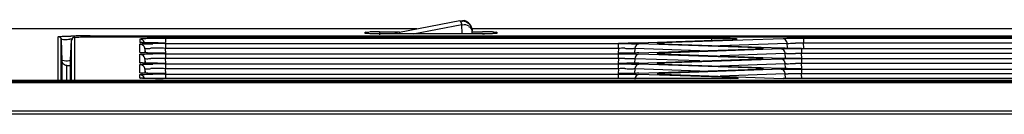
# Model space of a CAD drawing. Extents: x 0 to 289, y 343 to 499.
# Drawn here: x 168 to 175, y 388 to 389 of the extents above; entities that cross this region are included whole.
import ezdxf

# ---------------------------------------------------------------- set-up
doc = ezdxf.new("R2010")
doc.units = 0
doc.header["$MEASUREMENT"] = 0
doc.layers.get('0').update_dxf_attribs({"lineweight": 0})

msp = doc.modelspace()

# ---------------------------------------------------------------- linework, layer by layer
at = {"color": 18, "lineweight": 25, "true_color": 0x000000}
for p, q in [((170.9332, 389.1706), (170.4689, 389.0816)), ((170.5737, 389.0726), (170.9477, 389.1444)), ((170.9491, 389.0726), (170.9477, 389.1444)), ((170.6017, 389.111), (158.867, 389.111)), ((170.2064, 389.0755), (170.2066, 389.0844)), ((170.2368, 389.0735), (170.2303, 389.0737)), ((170.2443, 389.0733), (170.2368, 389.0735)), ((170.2485, 389.0867), (170.2415, 389.0865)), ((170.2572, 389.0731), (170.2443, 389.0733)), ((170.2718, 389.0729), (170.2572, 389.0731)), ((170.288, 389.0727), (170.2718, 389.0729)), ((170.3055, 389.0726), (170.288, 389.0727)), ((171.118, 389.0726), (170.3055, 389.0726)), ((170.317, 389.0873), (170.317, 389.0649)), ((170.317, 389.0873), (170.46, 389.0873)), ((171.027, 389.0711), (171.0266, 389.0947)), ((178.6566, 389.111), (171.0275, 389.111)), ((171.0275, 389.0873), (171.1054, 389.0873)), ((171.1358, 389.0727), (171.118, 389.0726)), ((171.1522, 389.0729), (171.1358, 389.0727)), ((171.1669, 389.0731), (171.1522, 389.0729)), ((171.1797, 389.0734), (171.1669, 389.0731)), ((171.1836, 389.0865), (171.1771, 389.0866)), ((171.187, 389.0735), (171.1797, 389.0734)), ((171.1935, 389.0738), (171.187, 389.0735)), ((171.1989, 389.074), (171.1935, 389.0738)), ((171.2105, 389.0747), (171.2108, 389.0747)), ((171.2158, 389.0844), (171.216, 389.0755)), ((167.8544, 388.7209), (167.8544, 389.05)), ((167.878, 389.027), (167.8822, 388.8676)), ((167.878, 388.7209), (167.878, 389.027)), ((167.9478, 388.8724), (167.957, 389.0233)), ((167.957, 388.7182), (167.957, 389.0233)), ((167.9806, 388.7204), (167.9806, 389.0455)), ((168.0984, 389.0564), (168.0984, 389.049)), ((168.0984, 389.0564), (178.5947, 389.0564)), ((168.1144, 389.0491), (178.5863, 389.0491)), ((168.4792, 389.0317), (168.4792, 389.007)), ((168.4792, 388.9292), (168.4792, 388.9923)), ((168.4891, 389.0055), (168.4884, 389.0056)), ((168.5166, 389.0347), (168.51, 389.0345)), ((168.5209, 389.0038), (168.5121, 389.0042)), ((168.531, 389.0035), (168.5209, 389.0038)), ((168.5425, 389.0032), (168.531, 389.0035)), ((168.5554, 389.0029), (168.5425, 389.0032)), ((168.5695, 389.0027), (168.5554, 389.0029)), ((168.5849, 389.0024), (168.5695, 389.0027)), ((168.6015, 389.0022), (168.5849, 389.0024)), ((168.6191, 389.0021), (168.6015, 389.0022)), ((168.6378, 389.0019), (168.6191, 389.0021)), ((168.6572, 389.0019), (168.6378, 389.0019)), ((168.6752, 389.0368), (168.6475, 389.0368)), ((168.6752, 389.0018), (168.6572, 389.0019)), ((168.6703, 388.9974), (172.1481, 388.9974)), ((168.6752, 389.0368), (168.6752, 389.0071)), ((172.8634, 389.0368), (168.6752, 389.0368)), ((168.6752, 388.9974), (168.6752, 388.9611)), ((172.1481, 388.9611), (172.1481, 388.9974)), ((173.2162, 388.9639), (172.3044, 388.9954)), ((172.3047, 389.0039), (173.0197, 389.0286)), ((172.484, 388.9965), (172.4778, 388.9967)), ((173.4099, 389.0348), (172.4827, 389.0027)), ((172.4841, 388.9965), (172.4827, 388.9965)), ((172.4827, 388.9965), (173.3946, 388.965)), ((172.8634, 389.0232), (172.8634, 389.0368)), ((173.4412, 388.9989), (172.928, 388.9811)), ((173.0197, 389.0286), (173.0183, 389.0286)), ((173.0268, 389.0289), (173.0184, 389.0286)), ((173.0348, 389.0292), (173.0268, 389.0289)), ((173.4428, 388.9675), (173.4412, 388.9989)), ((173.5662, 389.0368), (173.5662, 389.0005)), ((176.7697, 389.0368), (173.5662, 389.0368)), ((173.5681, 388.9639), (173.5662, 389.0005)), ((176.7697, 389.0005), (173.5662, 389.0005)), ((168.4792, 388.8515), (168.4792, 388.9146)), ((168.4901, 388.9277), (168.489, 388.9278)), ((168.515, 388.969), (168.5132, 388.9728)), ((168.5268, 388.9259), (168.5169, 388.9262)), ((168.5184, 388.957), (168.5211, 388.9312)), ((168.5184, 388.957), (168.5184, 388.9262)), ((168.5382, 388.9256), (168.5268, 388.9259)), ((168.5509, 388.9253), (168.5382, 388.9256)), ((168.565, 388.925), (168.5509, 388.9253)), ((168.5805, 388.9248), (168.565, 388.925)), ((168.5972, 388.9245), (168.5805, 388.9248)), ((168.6151, 388.9244), (168.5972, 388.9245)), ((168.634, 388.9242), (168.6151, 388.9244)), ((168.6538, 388.9242), (168.634, 388.9242)), ((168.6752, 388.9241), (168.6538, 388.9242)), ((168.6703, 388.9197), (172.1484, 388.9197)), ((168.6794, 388.9206), (168.6752, 388.9611)), ((172.1481, 388.9611), (168.6752, 388.9611)), ((168.6752, 388.9197), (168.6752, 388.8834)), ((172.1481, 388.9611), (172.1462, 388.9242)), ((172.1484, 388.8834), (172.1484, 388.9197)), ((172.2731, 388.9595), (172.2662, 388.9598)), ((172.2731, 388.9595), (172.2715, 388.9279)), ((172.771, 388.9423), (172.2731, 388.9595)), ((172.3047, 388.9261), (173.2162, 388.9577)), ((173.2165, 388.8861), (172.3047, 388.9177)), ((172.4843, 388.9188), (172.478, 388.919)), ((173.3947, 388.9565), (172.483, 388.925)), ((172.4844, 388.9188), (172.483, 388.9188)), ((172.483, 388.9188), (173.3948, 388.8873)), ((173.426, 388.9206), (172.9283, 388.9034)), ((173.2163, 388.9577), (173.2149, 388.9576)), ((173.2325, 388.9584), (173.226, 388.9581)), ((173.4276, 388.889), (173.426, 388.9206)), ((173.4363, 388.9211), (173.4294, 388.9208)), ((173.551, 388.9586), (173.551, 388.9222)), ((176.7855, 388.9586), (173.551, 388.9586)), ((173.5529, 388.8853), (173.551, 388.9222)), ((176.7855, 388.9222), (173.551, 388.9222)), ((167.8822, 388.8676), (167.8822, 388.7209)), ((167.9478, 388.8381), (167.9478, 388.8724)), ((167.9478, 388.7865), (167.9478, 388.8368)), ((168.4792, 388.7738), (168.4792, 388.8368)), ((168.4901, 388.85), (168.489, 388.8501)), ((168.515, 388.8913), (168.5132, 388.895)), ((168.5268, 388.8482), (168.5169, 388.8485)), ((168.5184, 388.8793), (168.5211, 388.8534)), ((168.5184, 388.8793), (168.5184, 388.8485)), ((168.5382, 388.8479), (168.5268, 388.8482)), ((168.5509, 388.8476), (168.5382, 388.8479)), ((168.565, 388.8473), (168.5509, 388.8476)), ((168.5805, 388.847), (168.565, 388.8473)), ((168.5972, 388.8468), (168.5805, 388.847)), ((168.6151, 388.8466), (168.5972, 388.8468)), ((168.634, 388.8465), (168.6151, 388.8466)), ((168.6538, 388.8464), (168.634, 388.8465)), ((168.6752, 388.8464), (168.6538, 388.8464)), ((168.6703, 388.842), (172.1484, 388.842)), ((168.679, 388.8468), (168.6752, 388.8834)), ((172.1484, 388.8834), (168.6752, 388.8834)), ((168.6752, 388.842), (168.6752, 388.8057)), ((172.1484, 388.8834), (172.1464, 388.8465)), ((172.1484, 388.8057), (172.1484, 388.842)), ((172.2734, 388.8817), (172.2665, 388.8821)), ((172.2734, 388.8817), (172.2717, 388.8501)), ((172.7712, 388.8645), (172.2734, 388.8817)), ((173.2165, 388.8084), (172.3047, 388.8399)), ((172.3049, 388.8484), (173.2165, 388.8799)), ((172.4843, 388.8411), (172.478, 388.8413)), ((173.3947, 388.8788), (172.483, 388.8473)), ((172.4844, 388.8411), (172.483, 388.8411)), ((172.483, 388.8411), (173.3948, 388.8095)), ((173.426, 388.8429), (172.9283, 388.8257)), ((173.2165, 388.8799), (173.2151, 388.8799)), ((173.2327, 388.8807), (173.2262, 388.8803)), ((173.4276, 388.8113), (173.426, 388.8429)), ((173.4363, 388.8434), (173.4294, 388.8431)), ((173.551, 388.8808), (173.551, 388.8445)), ((176.7855, 388.8808), (173.551, 388.8808)), ((173.5529, 388.8076), (173.551, 388.8445)), ((176.7855, 388.8445), (173.551, 388.8445)), ((167.9209, 388.7209), (167.9209, 388.8292)), ((167.9478, 388.741), (167.9478, 388.7852)), ((168.4792, 388.7344), (168.4792, 388.7591)), ((168.4901, 388.7722), (168.489, 388.7723)), ((168.4996, 388.7614), (168.496, 388.7612)), ((168.515, 388.8136), (168.5132, 388.8173)), ((168.5184, 388.8015), (168.5211, 388.7757)), ((168.5184, 388.8015), (168.5184, 388.7707)), ((168.5323, 388.7703), (168.5217, 388.7706)), ((168.5444, 388.77), (168.5323, 388.7703)), ((168.5578, 388.7697), (168.5444, 388.77)), ((168.5726, 388.7694), (168.5578, 388.7697)), ((168.5887, 388.7692), (168.5726, 388.7694)), ((168.606, 388.769), (168.5887, 388.7692)), ((168.634, 388.7688), (168.606, 388.769)), ((168.6752, 388.7687), (168.634, 388.7688)), ((168.6703, 388.7642), (172.1484, 388.7642)), ((168.6794, 388.7652), (168.6752, 388.8057)), ((172.1484, 388.8057), (168.6752, 388.8057)), ((168.6752, 388.7642), (168.6752, 388.7279)), ((172.1484, 388.8057), (172.1464, 388.7688)), ((172.1484, 388.7279), (172.1484, 388.7642)), ((172.2734, 388.804), (172.2665, 388.8044)), ((172.2734, 388.804), (172.2717, 388.7724)), ((172.7712, 388.7868), (172.2734, 388.804)), ((173.0199, 388.7375), (172.3047, 388.7622)), ((172.3049, 388.7707), (173.2165, 388.8022)), ((172.4781, 388.7636), (172.4713, 388.7639)), ((172.4843, 388.7633), (172.4781, 388.7636)), ((173.3947, 388.8011), (172.483, 388.7695)), ((172.4844, 388.7633), (172.483, 388.7634)), ((172.483, 388.7634), (173.4104, 388.7313)), ((173.426, 388.7652), (172.9283, 388.748)), ((173.2165, 388.8022), (173.2151, 388.8022)), ((173.2327, 388.8029), (173.2262, 388.8026)), ((173.4277, 388.7322), (173.426, 388.7652)), ((173.551, 388.8031), (173.551, 388.7668)), ((173.551, 388.8031), (176.7855, 388.8031)), ((173.553, 388.7285), (173.551, 388.7668)), ((176.7855, 388.7668), (173.551, 388.7668)), ((156.4807, 388.7182), (212.8685, 388.7182)), ((156.796, 388.7097), (225.114, 388.7097)), ((225.114, 388.6978), (156.796, 388.6978)), ((167.9477, 388.7182), (167.9477, 388.7392)), ((168.4901, 388.7328), (168.489, 388.7329)), ((168.5382, 388.7307), (168.5268, 388.7311)), ((168.5509, 388.7304), (168.5382, 388.7307)), ((168.565, 388.7302), (168.5509, 388.7304)), ((168.5805, 388.7299), (168.565, 388.7302)), ((168.5972, 388.7297), (168.5805, 388.7299)), ((168.6151, 388.7295), (168.5972, 388.7297)), ((168.634, 388.7294), (168.6151, 388.7295)), ((168.6538, 388.7293), (168.634, 388.7294)), ((168.6752, 388.7293), (168.6538, 388.7293)), ((168.6655, 388.7293), (168.659, 388.7293)), ((168.6752, 388.7293), (168.6655, 388.7293)), ((172.878, 388.7293), (168.6752, 388.7293)), ((172.9709, 388.7301), (172.9495, 388.7298)), ((172.989, 388.7304), (172.9709, 388.7301)), ((173.0042, 388.7308), (172.989, 388.7304)), ((173.0167, 388.7312), (173.0042, 388.7308)), ((173.0271, 388.7315), (173.0167, 388.7312)), ((173.0354, 388.7319), (173.0271, 388.7315)), ((173.0377, 388.7367), (173.0353, 388.7369)), ((173.045, 388.7363), (173.0401, 388.7366)), ((176.7699, 388.7293), (173.5667, 388.7293)), ((225.114, 388.4569), (156.6638, 388.4568)), ((156.796, 388.4844), (225.114, 388.4844))]:
    msp.add_line(p, q, dxfattribs=at)
for points in [[(170.9407, 389.1623), (170.9369, 389.1687), (170.9347, 389.1655)], [(170.9434, 389.1562), (170.9421, 389.1593), (170.9407, 389.1623)], [(170.9477, 389.1444), (170.9473, 389.1458), (170.9468, 389.1473), (170.9463, 389.1487), (170.9458, 389.15), (170.9453, 389.1513), (170.9448, 389.1526), (170.9443, 389.1539), (170.9438, 389.1551), (170.9434, 389.1562)], [(170.9538, 389.1708), (170.9489, 389.1676), (170.944, 389.1631)], [(170.2076, 389.0751), (170.2068, 389.0753), (170.2064, 389.0755)], [(170.2262, 389.0739), (170.2175, 389.0817), (170.2066, 389.0844)], [(170.2122, 389.0746), (170.2094, 389.0748), (170.2076, 389.0751)], [(170.2303, 389.0737), (170.2246, 389.0739), (170.2222, 389.074), (170.2199, 389.0741), (170.2179, 389.0742), (170.2162, 389.0743), (170.2147, 389.0745), (170.2135, 389.0745), (170.2126, 389.0746), (170.2121, 389.0747)], [(170.4689, 389.0816), (170.4692, 389.0815), (170.4695, 389.0815), (170.4698, 389.0814), (170.4701, 389.0813), (170.4704, 389.0811), (170.4707, 389.0809), (170.471, 389.0807), (170.4713, 389.0804), (170.4717, 389.0801)], [(171.0245, 389.1109), (171.026, 389.1028), (171.0266, 389.0947)], [(171.0266, 389.0947), (171.0264, 389.0991), (171.0259, 389.1035)], [(171.2158, 389.0844), (171.2049, 389.0817), (171.1962, 389.0738)], [(171.2108, 389.0747), (171.2102, 389.0747), (171.2094, 389.0746), (171.2083, 389.0745), (171.207, 389.0744), (171.2053, 389.0743), (171.2035, 389.0742), (171.2013, 389.0741), (171.1989, 389.074)], [(171.216, 389.0755), (171.2143, 389.075), (171.2102, 389.0746)], [(171.2148, 389.0848), (171.2156, 389.0846), (171.2158, 389.0844)], [(167.8744, 389.0389), (167.8656, 389.0472), (167.8544, 389.05)], [(167.878, 389.027), (167.877, 389.033), (167.8744, 389.0389)], [(167.8745, 389.0389), (167.8761, 389.0358), (167.8773, 389.0323), (167.8779, 389.0287), (167.878, 389.027)], [(167.9623, 389.0388), (167.961, 389.0357), (167.9612, 389.0321)], [(167.9612, 389.0321), (167.962, 389.03), (167.9633, 389.0277)], [(168.4809, 389.0324), (168.4796, 389.032), (168.4792, 389.0317)], [(168.4858, 389.0311), (168.4824, 389.0315), (168.4792, 389.0317)], [(168.4792, 389.007), (168.4843, 389.0066), (168.4895, 389.0055)], [(168.4858, 388.9917), (168.4824, 388.9921), (168.4792, 388.9923)], [(168.5121, 389.0042), (168.5046, 389.0045), (168.5014, 389.0046), (168.4985, 389.0048), (168.496, 389.005), (168.4937, 389.0051), (168.4919, 389.0053), (168.4903, 389.0054), (168.4891, 389.0055)], [(168.5168, 389.004), (168.5133, 389.0118), (168.5082, 389.019)], [(172.4778, 388.9967), (172.4698, 388.9971), (172.4663, 388.9973), (172.4632, 388.9974), (172.4604, 388.9976), (172.458, 388.9978), (172.4559, 388.9979), (172.4542, 388.998), (172.4529, 388.9982), (172.4525, 388.9982)], [(173.0513, 389.0303), (173.0515, 389.0304), (173.0518, 389.0304), (173.0516, 389.0304), (173.0508, 389.0303), (173.0496, 389.0302), (173.048, 389.0301), (173.0461, 389.0299), (173.0438, 389.0298), (173.0412, 389.0296), (173.0382, 389.0294), (173.0348, 389.0292)], [(173.4412, 388.9989), (173.4403, 389.0049), (173.4385, 389.0109)], [(168.4792, 388.9292), (168.4843, 388.9289), (168.4895, 388.9278)], [(168.4809, 388.9286), (168.4796, 388.9289), (168.4792, 388.9292)], [(168.4858, 388.9139), (168.4824, 388.9144), (168.4792, 388.9146)], [(168.5169, 388.9262), (168.5085, 388.9266), (168.5048, 388.9268), (168.5014, 388.9269), (168.4984, 388.9271), (168.4958, 388.9273), (168.4935, 388.9274), (168.4916, 388.9276), (168.4901, 388.9277)], [(168.5184, 388.957), (168.5172, 388.963), (168.515, 388.969)], [(172.478, 388.919), (172.4701, 388.9194), (172.4666, 388.9195), (172.4635, 388.9197), (172.4607, 388.9199), (172.4582, 388.92), (172.4562, 388.9202), (172.4545, 388.9203), (172.4531, 388.9204), (172.4527, 388.9205)], [(173.226, 388.9581), (173.2186, 388.9578), (173.2149, 388.9577)], [(173.2467, 388.9594), (173.2473, 388.9595), (173.2473, 388.9594), (173.2465, 388.9594), (173.2455, 388.9593), (173.2441, 388.9591), (173.2424, 388.959), (173.2403, 388.9588), (173.238, 388.9587), (173.2354, 388.9585), (173.2325, 388.9584)], [(173.4, 388.9558), (173.3973, 388.9563), (173.3947, 388.9565)], [(173.426, 388.9206), (173.425, 388.9266), (173.4233, 388.9327)], [(167.8892, 388.8463), (167.8841, 388.8568), (167.8822, 388.8676)], [(167.9023, 388.8344), (167.895, 388.8395), (167.8892, 388.8463)], [(167.9209, 388.8292), (167.9116, 388.8306), (167.9023, 388.8344)], [(168.4792, 388.8515), (168.4843, 388.8511), (168.4895, 388.85)], [(168.4809, 388.8508), (168.4796, 388.8512), (168.4792, 388.8515)], [(168.4858, 388.8362), (168.4824, 388.8367), (168.4792, 388.8368)], [(168.5169, 388.8485), (168.5085, 388.8489), (168.5048, 388.849), (168.5014, 388.8492), (168.4984, 388.8494), (168.4958, 388.8495), (168.4935, 388.8497), (168.4916, 388.8498), (168.4901, 388.85)], [(168.5184, 388.8793), (168.5172, 388.8853), (168.515, 388.8913)], [(172.478, 388.8413), (172.4701, 388.8416), (172.4666, 388.8418), (172.4635, 388.842), (172.4607, 388.8421), (172.4582, 388.8423), (172.4562, 388.8425), (172.4545, 388.8426), (172.4531, 388.8427), (172.4527, 388.8428)], [(173.2262, 388.8803), (173.2189, 388.8801), (173.2152, 388.8799)], [(173.247, 388.8816), (173.2476, 388.8817), (173.2475, 388.8817), (173.2468, 388.8816), (173.2458, 388.8815), (173.2444, 388.8814), (173.2426, 388.8813), (173.2406, 388.8811), (173.2383, 388.881), (173.2356, 388.8808), (173.2327, 388.8807)], [(173.4, 388.8781), (173.3973, 388.8786), (173.3947, 388.8788)], [(173.426, 388.8429), (173.425, 388.8489), (173.4233, 388.855)], [(168.4792, 388.7738), (168.4843, 388.7734), (168.4895, 388.7723)], [(168.4809, 388.7731), (168.4796, 388.7735), (168.4792, 388.7738)], [(168.4858, 388.7585), (168.4824, 388.759), (168.4792, 388.7591)], [(168.5217, 388.7706), (168.5125, 388.771), (168.5085, 388.7711), (168.5048, 388.7713), (168.5014, 388.7715), (168.4984, 388.7716), (168.4958, 388.7718), (168.4935, 388.772), (168.4916, 388.7721), (168.4901, 388.7722)], [(168.5184, 388.8015), (168.5172, 388.8075), (168.515, 388.8136)], [(172.4713, 388.7639), (172.4654, 388.7641), (172.4628, 388.7643), (172.4604, 388.7644), (172.4583, 388.7646), (172.4565, 388.7647), (172.455, 388.7648), (172.4537, 388.7649), (172.4528, 388.765), (172.4526, 388.7651)], [(173.2262, 388.8026), (173.2189, 388.8023), (173.2152, 388.8022)], [(173.247, 388.8039), (173.2476, 388.804), (173.2475, 388.804), (173.2468, 388.8039), (173.2458, 388.8038), (173.2444, 388.8037), (173.2426, 388.8035), (173.2406, 388.8034), (173.2383, 388.8032), (173.2356, 388.8031), (173.2327, 388.8029)], [(173.4, 388.8004), (173.3973, 388.8009), (173.3947, 388.8011)], [(173.426, 388.7652), (173.4251, 388.7712), (173.4233, 388.7772)], [(168.4792, 388.7344), (168.4843, 388.734), (168.4895, 388.7329)], [(168.4809, 388.7337), (168.4796, 388.734), (168.4792, 388.7344)], [(168.5125, 388.7316), (168.5048, 388.7319), (168.5014, 388.7321), (168.4984, 388.7322), (168.4958, 388.7324), (168.4935, 388.7326), (168.4916, 388.7327), (168.4901, 388.7328)], [(168.5168, 388.7314), (168.5133, 388.7393), (168.5082, 388.7464)], [(168.5268, 388.7311), (168.5169, 388.7314), (168.5125, 388.7316)], [(172.9495, 388.7298), (172.9243, 388.7295), (172.9101, 388.7294), (172.8947, 388.7293), (172.878, 388.7293)], [(173.0519, 388.733), (173.0518, 388.733), (173.0513, 388.733), (173.0502, 388.7328), (173.0487, 388.7327), (173.0468, 388.7326), (173.0446, 388.7324), (173.0419, 388.7322), (173.0389, 388.7321), (173.0354, 388.7319)], [(173.045, 388.7363), (173.0486, 388.7361), (173.0518, 388.7359)]]:
    msp.add_lwpolyline(points, dxfattribs=at)
for points in [[(170.9332, 389.1706), (170.9434, 389.1725), (170.9542, 389.1723), (170.9643, 389.1702)], [(171.0033, 389.1301), (170.9888, 389.1393), (170.9684, 389.1464), (170.9526, 389.1396)], [(171.0088, 389.1456), (170.996, 389.1612), (170.9716, 389.1801), (170.9538, 389.1708)], [(170.9643, 389.1702), (170.9826, 389.1663), (171.0005, 389.1548), (171.0115, 389.1396)], [(171.0183, 389.1306), (171.0157, 389.136), (171.0125, 389.141), (171.0088, 389.1456)], [(171.0115, 389.1396), (171.0176, 389.1311), (171.0221, 389.1211), (171.0245, 389.1109)], [(170.3016, 389.0873), (170.2839, 389.0872), (170.2662, 389.087), (170.2485, 389.0867)], [(170.317, 389.0873), (170.3119, 389.0873), (170.3067, 389.0873), (170.3016, 389.0873)], [(170.4689, 389.0861), (170.4576, 389.084), (170.4461, 389.0808), (170.4363, 389.0747)], [(171.0259, 389.1035), (171.024, 389.1141), (171.0121, 389.1231), (171.0015, 389.1244)], [(171.0235, 389.1171), (171.0222, 389.1218), (171.0204, 389.1263), (171.0183, 389.1306)], [(171.1621, 389.0869), (171.1432, 389.0872), (171.1243, 389.0873), (171.1054, 389.0873)], [(171.1054, 389.0726), (171.1106, 389.0726), (171.1157, 389.0726), (171.1209, 389.0726)], [(171.1739, 389.0867), (171.17, 389.0868), (171.166, 389.0868), (171.1621, 389.0869)], [(167.9656, 389.0329), (167.9585, 389.0327), (167.9514, 389.0325), (167.9443, 389.0323)], [(167.9779, 389.0556), (167.9692, 389.0555), (167.9605, 389.0553), (167.9518, 389.0552)], [(167.9806, 389.0455), (167.9741, 389.0455), (167.9662, 389.044), (167.9623, 389.0388)], [(168.0057, 389.056), (167.9965, 389.0559), (167.9872, 389.0558), (167.9779, 389.0556)], [(168.0658, 389.0564), (168.0458, 389.0563), (168.0258, 389.0562), (168.0057, 389.056)], [(168.1144, 389.0491), (168.0972, 389.0491), (168.08, 389.049), (168.0628, 389.0488)], [(168.0984, 389.0564), (168.0875, 389.0564), (168.0767, 389.0564), (168.0658, 389.0564)], [(168.5082, 389.019), (168.5025, 389.0252), (168.4941, 389.0296), (168.4858, 389.0311)], [(168.512, 388.9745), (168.5063, 388.9833), (168.4961, 388.9898), (168.4858, 388.9917)], [(168.5552, 389.0357), (168.5423, 389.0355), (168.5295, 389.0352), (168.5166, 389.0347)], [(168.5766, 389.0361), (168.5695, 389.036), (168.5623, 389.0359), (168.5552, 389.0357)], [(168.556, 389.0029), (168.5632, 389.0027), (168.5704, 389.0026), (168.5776, 389.0025)], [(168.5994, 389.0364), (168.5918, 389.0363), (168.5842, 389.0362), (168.5766, 389.0361)], [(168.5776, 389.0025), (168.5852, 389.0024), (168.5928, 389.0023), (168.6004, 389.0022)], [(168.6703, 388.9974), (168.6397, 388.9974), (168.6091, 388.9972), (168.5786, 388.9968)], [(168.6475, 389.0368), (168.6315, 389.0367), (168.6155, 389.0366), (168.5994, 389.0364)], [(168.6004, 389.0022), (168.6254, 389.002), (168.6503, 389.0018), (168.6752, 389.0018)], [(172.3044, 388.9954), (172.2885, 388.9951), (172.2744, 388.9753), (172.2731, 388.9595)], [(172.4705, 388.997), (172.4746, 388.9968), (172.4787, 388.9967), (172.4827, 388.9965)], [(172.4827, 389.0027), (172.4888, 389.0026), (172.495, 388.9999), (172.4998, 388.996)], [(173.4385, 389.0109), (173.4343, 389.0226), (173.4224, 389.0345), (173.4099, 389.0348)], [(173.5513, 389.0007), (173.5355, 389.0008), (173.5196, 389.0008), (173.5038, 389.0006)], [(173.5662, 389.0005), (173.5612, 389.0006), (173.5563, 389.0006), (173.5513, 389.0007)], [(168.512, 388.8968), (168.5063, 388.9056), (168.4961, 388.9121), (168.4858, 388.9139)], [(168.555, 388.9252), (168.5698, 388.9249), (168.5847, 388.9247), (168.5995, 388.9245)], [(168.5974, 388.962), (168.5864, 388.962), (168.5754, 388.9619), (168.5644, 388.9616)], [(168.6703, 388.9197), (168.6397, 388.9197), (168.6091, 388.9195), (168.5786, 388.919)], [(168.6159, 388.962), (168.6097, 388.9621), (168.6036, 388.9621), (168.5974, 388.962)], [(168.5995, 388.9245), (168.6248, 388.9242), (168.65, 388.9241), (168.6752, 388.9241)], [(168.6752, 388.9611), (168.6554, 388.9616), (168.6357, 388.9619), (168.6159, 388.962)], [(172.1955, 388.9613), (172.1797, 388.9614), (172.1639, 388.9613), (172.1481, 388.9611)], [(172.3047, 388.9177), (172.2888, 388.9173), (172.2747, 388.8976), (172.2734, 388.8817)], [(172.4708, 388.9193), (172.4749, 388.9191), (172.4789, 388.9189), (172.483, 388.9188)], [(172.483, 388.925), (172.4891, 388.9249), (172.4953, 388.9221), (172.5, 388.9183)], [(173.1992, 388.9571), (173.2039, 388.961), (173.2102, 388.9637), (173.2163, 388.9639)], [(173.2162, 388.9577), (173.2203, 388.9578), (173.2243, 388.958), (173.2283, 388.9581)], [(173.4233, 388.9327), (173.4196, 388.943), (173.4106, 388.9532), (173.4, 388.9558)], [(173.551, 388.9222), (173.5352, 388.9224), (173.5194, 388.9225), (173.5036, 388.9225)], [(168.512, 388.8191), (168.5063, 388.8279), (168.4961, 388.8344), (168.4858, 388.8362)], [(168.555, 388.8475), (168.5698, 388.8472), (168.5847, 388.8469), (168.5995, 388.8468)], [(168.5974, 388.8843), (168.5864, 388.8843), (168.5754, 388.8841), (168.5644, 388.8839)], [(168.6703, 388.842), (168.6397, 388.842), (168.6091, 388.8417), (168.5786, 388.8413)], [(168.6159, 388.8843), (168.6097, 388.8843), (168.6036, 388.8843), (168.5974, 388.8843)], [(168.5995, 388.8468), (168.6248, 388.8465), (168.65, 388.8464), (168.6752, 388.8464)], [(168.6752, 388.8834), (168.6554, 388.8839), (168.6357, 388.8842), (168.6159, 388.8843)], [(172.1958, 388.8836), (172.18, 388.8837), (172.1642, 388.8836), (172.1484, 388.8834)], [(172.3047, 388.8399), (172.2888, 388.8396), (172.2747, 388.8198), (172.2734, 388.804)], [(172.4708, 388.8415), (172.4749, 388.8414), (172.4789, 388.8412), (172.483, 388.8411)], [(172.483, 388.8473), (172.4891, 388.8471), (172.4953, 388.8444), (172.5, 388.8406)], [(173.1995, 388.8794), (173.2042, 388.8833), (173.2104, 388.886), (173.2165, 388.8861)], [(173.2165, 388.8799), (173.2205, 388.8801), (173.2246, 388.8802), (173.2286, 388.8804)], [(173.4233, 388.855), (173.4196, 388.8653), (173.4106, 388.8754), (173.4, 388.8781)], [(173.551, 388.8445), (173.5352, 388.8447), (173.5194, 388.8448), (173.5036, 388.8447)], [(168.5082, 388.7464), (168.5025, 388.7527), (168.4941, 388.757), (168.4858, 388.7585)], [(168.5549, 388.7697), (168.5621, 388.7696), (168.5693, 388.7695), (168.5765, 388.7693)], [(168.5974, 388.8066), (168.5864, 388.8066), (168.5754, 388.8064), (168.5644, 388.8061)], [(168.5765, 388.7693), (168.5842, 388.7692), (168.5918, 388.7691), (168.5995, 388.7691)], [(168.6015, 388.7639), (168.5938, 388.7638), (168.5861, 388.7637), (168.5785, 388.7636)], [(168.6159, 388.8066), (168.6097, 388.8066), (168.6036, 388.8066), (168.5974, 388.8066)], [(168.5995, 388.7691), (168.6159, 388.7689), (168.6322, 388.7688), (168.6486, 388.7687)], [(168.6703, 388.7642), (168.6474, 388.7642), (168.6244, 388.7641), (168.6015, 388.7639)], [(168.6752, 388.8057), (168.6554, 388.8062), (168.6357, 388.8065), (168.6159, 388.8066)], [(168.6486, 388.7687), (168.6575, 388.7687), (168.6663, 388.7687), (168.6752, 388.7687)], [(172.1958, 388.8059), (172.18, 388.8059), (172.1642, 388.8059), (172.1484, 388.8057)], [(172.3047, 388.7622), (172.2888, 388.7619), (172.2747, 388.7421), (172.2734, 388.7263)], [(172.483, 388.7695), (172.479, 388.7694), (172.4749, 388.7693), (172.4709, 388.7691)], [(172.483, 388.7695), (172.4891, 388.7694), (172.4953, 388.7667), (172.5, 388.7628)], [(173.1995, 388.8017), (173.2042, 388.8056), (173.2104, 388.8083), (173.2165, 388.8084)], [(173.2165, 388.8022), (173.2205, 388.8023), (173.2246, 388.8025), (173.2286, 388.8027)], [(173.4233, 388.7772), (173.4196, 388.7875), (173.4106, 388.7977), (173.4, 388.8004)], [(173.426, 388.7652), (173.4333, 388.7656), (173.4406, 388.7659), (173.4479, 388.7661)], [(173.4606, 388.7665), (173.4564, 388.7664), (173.4522, 388.7662), (173.4479, 388.7661)], [(173.5191, 388.767), (173.4996, 388.7671), (173.4801, 388.7669), (173.4606, 388.7665)], [(173.551, 388.7668), (173.5404, 388.7669), (173.5297, 388.767), (173.5191, 388.767)], [(168.5995, 388.7296), (168.6193, 388.7294), (168.6392, 388.7293), (168.659, 388.7293)], [(173.0029, 388.7308), (173.0076, 388.7347), (173.0138, 388.7374), (173.0199, 388.7375)], [(173.034, 388.7369), (173.0293, 388.7371), (173.0246, 388.7373), (173.0199, 388.7375)]]:
    msp.add_open_spline(points, degree=3, dxfattribs=at)
for points, knots in [([(170.2066, 389.0844), (170.2066, 389.0871), (170.2109, 389.0861), (170.2146, 389.0855), (170.2251, 389.0839), (170.2302, 389.0862), (170.238, 389.0864)], [0, 0, 0, 0, 1, 1, 1, 2, 2, 2, 2]), ([(170.317, 389.0726), (170.3057, 389.0726), (170.2944, 389.0727), (170.2831, 389.0728), (170.2595, 389.0728), (170.2358, 389.0727), (170.2122, 389.0746)], [0, 0, 0, 0, 1, 1, 1, 2, 2, 2, 2]), ([(171.2102, 389.0746), (171.2058, 389.0742), (171.2014, 389.074), (171.197, 389.0739), (171.1716, 389.0729), (171.1463, 389.0727), (171.1209, 389.0726)], [0, 0, 0, 0, 1, 1, 1, 2, 2, 2, 2]), ([(171.1836, 389.0865), (171.1875, 389.0864), (171.1913, 389.0862), (171.1952, 389.0861), (171.2018, 389.086), (171.2084, 389.0861), (171.2148, 389.0848)], [0, 0, 0, 0, 1, 1, 1, 2, 2, 2, 2]), ([(167.8544, 389.05), (167.8544, 389.0523), (167.8579, 389.0518), (167.8609, 389.0515), (167.8696, 389.0508), (167.8744, 389.0521), (167.8801, 389.0529), (167.8891, 389.0542), (167.9003, 389.054), (167.9109, 389.0541), (167.925, 389.0543), (167.9381, 389.0549), (167.9518, 389.0552)], [0, 0, 0, 0, 1, 1, 1, 2, 2, 2, 3, 3, 3, 4, 4, 4, 4]), ([(167.878, 389.027), (167.878, 389.0329), (167.8875, 389.0309), (167.8955, 389.0299), (167.9176, 389.0272), (167.9281, 389.0318), (167.9443, 389.0323)], [0, 0, 0, 0, 1, 1, 1, 2, 2, 2, 2]), ([(167.9571, 389.0234), (167.9581, 389.0321), (167.9643, 389.0419), (167.9725, 389.0449), (167.976, 389.0462), (167.9799, 389.0462), (167.9838, 389.0463), (167.9935, 389.0466), (168.0028, 389.0473), (168.0122, 389.0478), (168.046, 389.0497), (168.0804, 389.0491), (168.1144, 389.0491)], [0, 0, 0, 0, 1, 1, 1, 2, 2, 2, 3, 3, 3, 4, 4, 4, 4]), ([(167.9806, 389.0455), (167.9806, 389.0471), (167.9831, 389.0467), (167.9852, 389.0465), (167.9913, 389.0458), (167.9942, 389.0471), (167.9987, 389.0473)], [0, 0, 0, 0, 1, 1, 1, 2, 2, 2, 2]), ([(167.9987, 389.0473), (168.0028, 389.0475), (168.0069, 389.0476), (168.011, 389.0478), (168.0283, 389.0483), (168.0456, 389.0486), (168.0628, 389.0488)], [0, 0, 0, 0, 1, 1, 1, 2, 2, 2, 2]), ([(168.4792, 389.007), (168.4792, 389.0052), (168.4819, 389.0056), (168.4843, 389.0058), (168.4911, 389.0064), (168.4949, 389.0053), (168.4994, 389.0047), (168.5065, 389.0037), (168.5153, 389.0038), (168.5237, 389.0037), (168.5348, 389.0036), (168.5452, 389.0031), (168.556, 389.0029)], [0, 0, 0, 0, 1, 1, 1, 2, 2, 2, 3, 3, 3, 4, 4, 4, 4]), ([(168.4792, 388.9923), (168.4792, 388.9941), (168.482, 388.9936), (168.4844, 388.9935), (168.4912, 388.9929), (168.4945, 388.9943), (168.4996, 388.9946)], [0, 0, 0, 0, 1, 1, 1, 2, 2, 2, 2]), ([(168.5067, 389.0343), (168.5036, 389.0342), (168.5005, 389.034), (168.4975, 389.0339), (168.4919, 389.0336), (168.4864, 389.0334), (168.4809, 389.0324)], [0, 0, 0, 0, 1, 1, 1, 2, 2, 2, 2]), ([(168.4996, 388.9946), (168.5046, 388.9948), (168.5095, 388.995), (168.5145, 388.9952), (168.5358, 388.996), (168.5572, 388.9964), (168.5786, 388.9968)], [0, 0, 0, 0, 1, 1, 1, 2, 2, 2, 2]), ([(172.1481, 388.9974), (172.163, 388.9974), (172.178, 388.9974), (172.1929, 388.9973), (172.2301, 388.9971), (172.2672, 388.9967), (172.3044, 388.9954)], [0, 0, 0, 0, 1, 1, 1, 2, 2, 2, 2]), ([(172.1484, 389.0018), (172.1633, 389.0018), (172.1782, 389.0019), (172.1932, 389.002), (172.2303, 389.0022), (172.2675, 389.0026), (172.3047, 389.0039)], [0, 0, 0, 0, 1, 1, 1, 2, 2, 2, 2]), ([(172.4827, 389.0027), (172.4695, 389.0023), (172.4409, 389.0015), (172.4432, 388.9999), (172.4448, 388.9988), (172.4614, 388.9974), (172.4705, 388.997)], [0, 0, 0, 0, 1, 1, 1, 2, 2, 2, 2]), ([(172.9775, 389.0359), (172.9688, 389.036), (172.9601, 389.0362), (172.9514, 389.0363), (172.922, 389.0367), (172.8927, 389.0368), (172.8634, 389.0368)], [0, 0, 0, 0, 1, 1, 1, 2, 2, 2, 2]), ([(173.0197, 389.0286), (173.0327, 389.029), (173.054, 389.0311), (173.0585, 389.0325), (173.0678, 389.0354), (173.0045, 389.0354), (172.9775, 389.0359)], [0, 0, 0, 0, 1, 1, 1, 2, 2, 2, 2]), ([(173.5662, 389.0368), (173.5513, 389.0368), (173.5364, 389.0368), (173.5214, 389.0367), (173.4843, 389.0365), (173.4471, 389.0361), (173.4099, 389.0348)], [0, 0, 0, 0, 1, 1, 1, 2, 2, 2, 2]), ([(173.4412, 388.9989), (173.4456, 388.9991), (173.45, 388.9993), (173.4543, 388.9995), (173.4708, 389.0002), (173.4873, 389.0005), (173.5038, 389.0006)], [0, 0, 0, 0, 1, 1, 1, 2, 2, 2, 2]), ([(168.4792, 388.9146), (168.4792, 388.9163), (168.482, 388.9159), (168.4844, 388.9157), (168.4912, 388.9152), (168.4945, 388.9166), (168.4996, 388.9168)], [0, 0, 0, 0, 1, 1, 1, 2, 2, 2, 2]), ([(168.555, 388.9252), (168.5458, 388.9254), (168.5365, 388.9257), (168.5273, 388.9259), (168.5117, 388.9261), (168.4961, 388.9255), (168.4809, 388.9286)], [0, 0, 0, 0, 1, 1, 1, 2, 2, 2, 2]), ([(168.4996, 388.9168), (168.5046, 388.9171), (168.5095, 388.9173), (168.5145, 388.9175), (168.5358, 388.9183), (168.5572, 388.9187), (168.5786, 388.919)], [0, 0, 0, 0, 1, 1, 1, 2, 2, 2, 2]), ([(168.5184, 388.957), (168.5182, 388.9611), (168.5248, 388.9602), (168.5304, 388.9598), (168.5458, 388.9587), (168.5531, 388.9613), (168.5644, 388.9616)], [0, 0, 0, 0, 1, 1, 1, 2, 2, 2, 2]), ([(172.3047, 388.9261), (172.2943, 388.9258), (172.2839, 388.9255), (172.2735, 388.9253), (172.2318, 388.9244), (172.1901, 388.9241), (172.1484, 388.9241)], [0, 0, 0, 0, 1, 1, 1, 2, 2, 2, 2]), ([(172.1484, 388.9197), (172.1633, 388.9197), (172.1782, 388.9196), (172.1932, 388.9196), (172.2303, 388.9193), (172.2675, 388.9189), (172.3047, 388.9177)], [0, 0, 0, 0, 1, 1, 1, 2, 2, 2, 2]), ([(172.1955, 388.9613), (172.2017, 388.9613), (172.208, 388.9612), (172.2142, 388.9612), (172.2304, 388.961), (172.2466, 388.9607), (172.2628, 388.96)], [0, 0, 0, 0, 1, 1, 1, 2, 2, 2, 2]), ([(172.483, 388.925), (172.4698, 388.9245), (172.4411, 388.9237), (172.4435, 388.9222), (172.4451, 388.9211), (172.4617, 388.9197), (172.4708, 388.9193)], [0, 0, 0, 0, 1, 1, 1, 2, 2, 2, 2]), ([(173.2162, 388.9639), (173.2294, 388.9634), (173.2581, 388.9626), (173.2558, 388.961), (173.2542, 388.96), (173.2375, 388.9585), (173.2283, 388.9581)], [0, 0, 0, 0, 1, 1, 1, 2, 2, 2, 2]), ([(173.3946, 388.965), (173.405, 388.9646), (173.4154, 388.9644), (173.4258, 388.9641), (173.4675, 388.9632), (173.5092, 388.963), (173.5509, 388.963)], [0, 0, 0, 0, 1, 1, 1, 2, 2, 2, 2]), ([(173.551, 388.9586), (173.5361, 388.9586), (173.5211, 388.9585), (173.5062, 388.9584), (173.469, 388.9582), (173.4319, 388.9578), (173.3947, 388.9565)], [0, 0, 0, 0, 1, 1, 1, 2, 2, 2, 2]), ([(173.4363, 388.9211), (173.4412, 388.9213), (173.4461, 388.9215), (173.451, 388.9216), (173.4685, 388.9222), (173.486, 388.9224), (173.5036, 388.9225)], [0, 0, 0, 0, 1, 1, 1, 2, 2, 2, 2]), ([(167.8822, 388.8676), (167.8824, 388.8732), (167.8915, 388.8702), (167.8992, 388.8684), (167.921, 388.8634), (167.9313, 388.8688), (167.9474, 388.8688)], [0, 0, 0, 0, 1, 1, 1, 2, 2, 2, 2]), ([(167.9209, 388.8292), (167.9209, 388.8315), (167.9246, 388.8307), (167.9278, 388.8303), (167.9366, 388.8292), (167.9408, 388.831), (167.9474, 388.8312)], [0, 0, 0, 0, 1, 1, 1, 2, 2, 2, 2]), ([(168.4792, 388.8368), (168.4792, 388.8386), (168.482, 388.8382), (168.4844, 388.838), (168.4912, 388.8375), (168.4945, 388.8389), (168.4996, 388.8391)], [0, 0, 0, 0, 1, 1, 1, 2, 2, 2, 2]), ([(168.555, 388.8475), (168.5458, 388.8476), (168.5365, 388.848), (168.5273, 388.8481), (168.5117, 388.8483), (168.4961, 388.8478), (168.4809, 388.8508)], [0, 0, 0, 0, 1, 1, 1, 2, 2, 2, 2]), ([(168.4996, 388.8391), (168.5046, 388.8394), (168.5095, 388.8396), (168.5145, 388.8398), (168.5358, 388.8406), (168.5572, 388.841), (168.5786, 388.8413)], [0, 0, 0, 0, 1, 1, 1, 2, 2, 2, 2]), ([(168.5184, 388.8793), (168.5182, 388.8834), (168.5248, 388.8825), (168.5304, 388.8821), (168.5458, 388.881), (168.5531, 388.8836), (168.5644, 388.8839)], [0, 0, 0, 0, 1, 1, 1, 2, 2, 2, 2]), ([(172.1484, 388.842), (172.1633, 388.842), (172.1782, 388.8419), (172.1932, 388.8418), (172.2303, 388.8416), (172.2675, 388.8412), (172.3047, 388.8399)], [0, 0, 0, 0, 1, 1, 1, 2, 2, 2, 2]), ([(172.3049, 388.8484), (172.2945, 388.8481), (172.2841, 388.8478), (172.2737, 388.8476), (172.232, 388.8466), (172.1903, 388.8464), (172.1486, 388.8464)], [0, 0, 0, 0, 1, 1, 1, 2, 2, 2, 2]), ([(172.1958, 388.8836), (172.202, 388.8836), (172.2082, 388.8835), (172.2145, 388.8835), (172.2307, 388.8833), (172.2468, 388.8829), (172.263, 388.8823)], [0, 0, 0, 0, 1, 1, 1, 2, 2, 2, 2]), ([(172.483, 388.8473), (172.4698, 388.8468), (172.4411, 388.846), (172.4435, 388.8445), (172.4451, 388.8434), (172.4617, 388.842), (172.4708, 388.8415)], [0, 0, 0, 0, 1, 1, 1, 2, 2, 2, 2]), ([(173.2165, 388.8861), (173.2297, 388.8857), (173.2584, 388.8849), (173.256, 388.8833), (173.2544, 388.8822), (173.2378, 388.8808), (173.2286, 388.8804)], [0, 0, 0, 0, 1, 1, 1, 2, 2, 2, 2]), ([(173.551, 388.8808), (173.5361, 388.8808), (173.5211, 388.8808), (173.5062, 388.8807), (173.469, 388.8805), (173.4319, 388.8801), (173.3947, 388.8788)], [0, 0, 0, 0, 1, 1, 1, 2, 2, 2, 2]), ([(173.3948, 388.8873), (173.4052, 388.8869), (173.4156, 388.8866), (173.426, 388.8864), (173.4677, 388.8855), (173.5094, 388.8852), (173.5511, 388.8852)], [0, 0, 0, 0, 1, 1, 1, 2, 2, 2, 2]), ([(173.4363, 388.8434), (173.4412, 388.8436), (173.4461, 388.8438), (173.451, 388.8439), (173.4685, 388.8444), (173.486, 388.8447), (173.5036, 388.8447)], [0, 0, 0, 0, 1, 1, 1, 2, 2, 2, 2]), ([(168.4792, 388.7591), (168.4792, 388.7604), (168.4812, 388.7602), (168.483, 388.7601), (168.488, 388.7599), (168.4905, 388.7609), (168.4943, 388.7611)], [0, 0, 0, 0, 1, 1, 1, 2, 2, 2, 2]), ([(168.5549, 388.7697), (168.5457, 388.7699), (168.5365, 388.7703), (168.5272, 388.7704), (168.5117, 388.7706), (168.496, 388.7701), (168.4809, 388.7731)], [0, 0, 0, 0, 1, 1, 1, 2, 2, 2, 2]), ([(168.4996, 388.7614), (168.5046, 388.7617), (168.5095, 388.7619), (168.5144, 388.7621), (168.5358, 388.7629), (168.5571, 388.7633), (168.5785, 388.7636)], [0, 0, 0, 0, 1, 1, 1, 2, 2, 2, 2]), ([(168.5184, 388.8015), (168.5182, 388.8057), (168.5248, 388.8048), (168.5304, 388.8044), (168.5458, 388.8033), (168.5531, 388.8059), (168.5644, 388.8061)], [0, 0, 0, 0, 1, 1, 1, 2, 2, 2, 2]), ([(172.1484, 388.7642), (172.1633, 388.7642), (172.1782, 388.7642), (172.1932, 388.7641), (172.2303, 388.7639), (172.2675, 388.7635), (172.3047, 388.7622)], [0, 0, 0, 0, 1, 1, 1, 2, 2, 2, 2]), ([(172.3049, 388.7707), (172.2945, 388.7703), (172.2841, 388.7701), (172.2737, 388.7698), (172.232, 388.7689), (172.1903, 388.7687), (172.1486, 388.7687)], [0, 0, 0, 0, 1, 1, 1, 2, 2, 2, 2]), ([(172.1958, 388.8059), (172.202, 388.8058), (172.2082, 388.8058), (172.2145, 388.8057), (172.2307, 388.8055), (172.2468, 388.8052), (172.263, 388.8045)], [0, 0, 0, 0, 1, 1, 1, 2, 2, 2, 2]), ([(172.483, 388.7634), (172.4698, 388.7638), (172.4411, 388.7646), (172.4435, 388.7662), (172.4451, 388.7672), (172.4617, 388.7687), (172.4709, 388.7691)], [0, 0, 0, 0, 1, 1, 1, 2, 2, 2, 2]), ([(173.2165, 388.8084), (173.2297, 388.8079), (173.2584, 388.8071), (173.256, 388.8056), (173.2544, 388.8045), (173.2378, 388.8031), (173.2286, 388.8027)], [0, 0, 0, 0, 1, 1, 1, 2, 2, 2, 2]), ([(173.3947, 388.8011), (173.4051, 388.8014), (173.4155, 388.8017), (173.4259, 388.8019), (173.4676, 388.8028), (173.5093, 388.8031), (173.551, 388.8031)], [0, 0, 0, 0, 1, 1, 1, 2, 2, 2, 2]), ([(173.3948, 388.8095), (173.4052, 388.8092), (173.4156, 388.8089), (173.426, 388.8087), (173.4677, 388.8078), (173.5094, 388.8075), (173.5511, 388.8075)], [0, 0, 0, 0, 1, 1, 1, 2, 2, 2, 2]), ([(168.5995, 388.7296), (168.5728, 388.7299), (168.5462, 388.7311), (168.5194, 388.7313), (168.5065, 388.7313), (168.4935, 388.7312), (168.4809, 388.7337)], [0, 0, 0, 0, 1, 1, 1, 2, 2, 2, 2]), ([(172.977, 388.7302), (172.9683, 388.73), (172.9596, 388.7299), (172.951, 388.7298), (172.9218, 388.7294), (172.8927, 388.7293), (172.8636, 388.7293)], [0, 0, 0, 0, 1, 1, 1, 2, 2, 2, 2]), ([(173.0518, 388.7359), (173.0548, 388.7356), (173.0583, 388.7349), (173.0607, 388.7343), (173.0826, 388.7285), (173.0049, 388.7307), (172.977, 388.7302)], [0, 0, 0, 0, 1, 1, 1, 2, 2, 2, 2]), ([(173.5667, 388.7293), (173.5517, 388.7293), (173.5368, 388.7293), (173.5219, 388.7294), (173.4847, 388.7296), (173.4475, 388.73), (173.4104, 388.7313)], [0, 0, 0, 0, 1, 1, 1, 2, 2, 2, 2])]:
    msp.add_open_spline(points, degree=3, knots=knots, dxfattribs=at)

doc.saveas('drawing.dxf')
